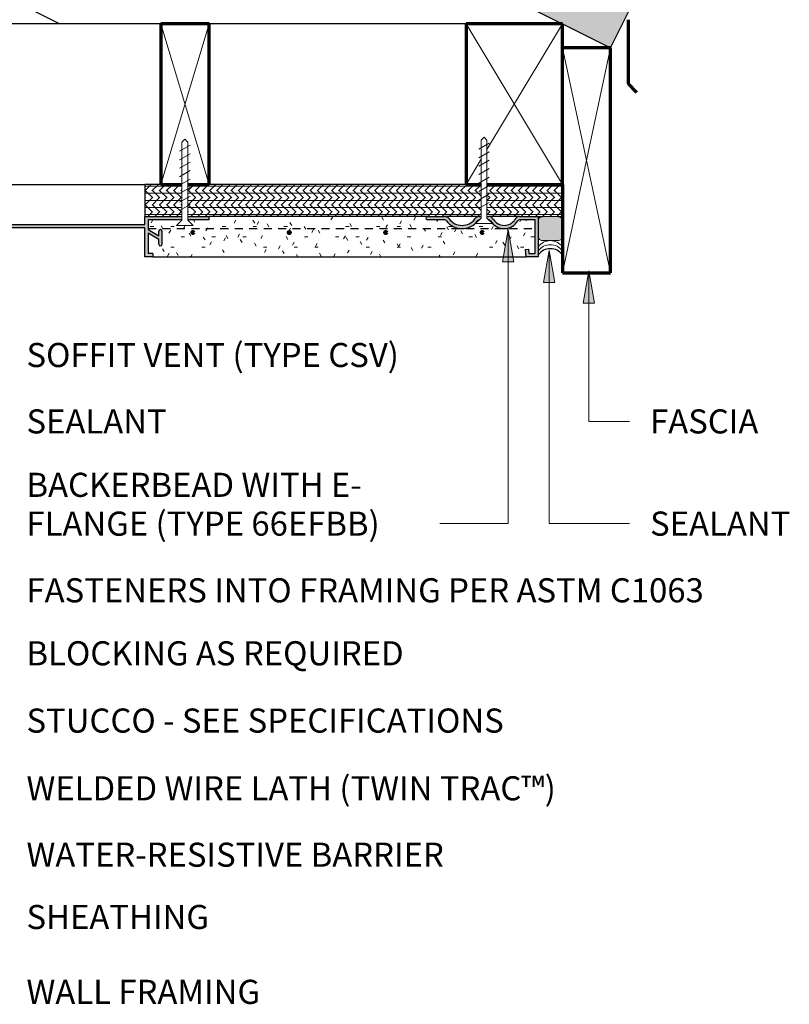
# Model space of a CAD drawing. Units: inches. Extents: x 117.2 to 144, y 123.6 to 152.6.
# Drawn here: x 132 to 144, y 124 to 139.3 of the extents above; entities that cross this region are included whole.
import ezdxf

# ---------------------------------------------------------------- set-up
doc = ezdxf.new("R2010")
doc.units = ezdxf.units.IN
doc.header["$MEASUREMENT"] = 0
doc.linetypes.add('Hidden 1_8_', pattern=[0.1875, 0.125, -0.0625])
for name, color, linetype, lineweight in [('A-DETL-GENF', 92, 'Continuous', 9), ('A-DETL-MEDM', 33, 'Continuous', 30), ('A-DETL-THIN', 151, 'Continuous', 9), ('A-DETL-WIDE', 214, 'Continuous', 70), ('G-ANNO-TEXT', 231, 'Continuous', 9)]:
    doc.layers.add(name, color=color, linetype=linetype, lineweight=lineweight)
doc.styles.add('Arial', font='arial.ttf', dxfattribs={"height": 0.375})

# ---------------------------------------------------------------- blocks, each defined once
blk = doc.blocks.new('Nominal Cut Lumber-Side - 2x3-825544-EASY EMBEDMENT SYSTEM_ SOFFIT WITH STUCCO')
at = {"layer": 'A-DETL-MEDM'}
for p, q in [((8, 0), (5, 0)), ((0, -2.5), (4, -2.5)), ((4.75, -2.5), (8.25, -2.5)), ((9, -2.5), (14.09375, -2.5))]:
    blk.add_line(p, q, dxfattribs=at)
blk = doc.blocks.new('Plywood-Section - 1_2_-823946-EASY EMBEDMENT SYSTEM_ SOFFIT WITH STUCCO')
at = {"layer": 'A-DETL-GENF'}
h = blk.add_hatch(dxfattribs=at)
h.set_pattern_fill('FP_1', color=256, style=0, pattern_type=2)
h.set_pattern_definition([(180, (140.707, 136.238), (1e-17, -0.111), []), (135, (140.707, 136.238), (-0.11172287, 7e-18), [0.157, -0.157]), (225, (140.707, 136.238), (-0.11172287, -7e-18), [0.157, -0.157])])
h.paths.add_polyline_path([(0.312, 0), (0.25, 0), (0.25, -0.5), (1.424, -0.5), (1.424, 0), (0.562, 0)], flags=0)
h.paths.add_polyline_path([(1.551, 0), (1.516, 0), (1.516, -0.5), (6.079, -0.5), (6.079, 0), (1.564, 0)], flags=0)
h.paths.add_polyline_path([(6.171, 0), (6.171, -0.5), (6.75, -0.5), (6.75, 0), (6.462, 0)], flags=0)
at = {"layer": 'A-DETL-MEDM'}
for p, q in [((0.312, 0), (0.25, 0)), ((0.625, 0), (0.562, 0)), ((6.75, -0.5), (6.75, 0)), ((1.75, -0.5), (5.75, -0.5)), ((6.5, -0.5), (6.75, -0.5))]:
    blk.add_line(p, q, dxfattribs=at)
blk = doc.blocks.new('Plywood-Section - 5_8_-819636-EASY EMBEDMENT SYSTEM_ SOFFIT WITH STUCCO')
at = {"layer": 'A-DETL-GENF'}
h = blk.add_hatch(dxfattribs=at)
h.set_pattern_fill('FP_3', color=256, style=0, pattern_type=2)
h.set_pattern_definition([(206.565, (64.198, 187.978), (0.04964062, -0.09928146), []), (161.565, (64.198, 187.978), (-0.09992802, -0.049963898), [0.157, -0.157]), (251.565, (64.198, 187.978), (-0.09992802, -0.049963898), [0.157, -0.157])])
h.paths.add_polyline_path([(0, 0.625), (0, 0), (26.586, 0), (26.274, 0.625), (0.328, 0.625)], flags=0)
at = {"layer": 'A-DETL-MEDM'}
for p, q in [((26.274, 0.625), (0, 0.625)), ((0, 0.625), (0, 0)), ((0, 0), (26.586, 0))]:
    blk.add_line(p, q, dxfattribs=at)
blk = doc.blocks.new('Stucco - 5_8_-823945-EASY EMBEDMENT SYSTEM_ SOFFIT WITH STUCCO')
at = {"layer": 'A-DETL-GENF'}
h = blk.add_hatch(dxfattribs=at)
h.set_pattern_fill('FP_9', color=256, style=0, pattern_type=2)
h.set_pattern_definition([(0, (-133.957, -136.238), (0.64, 0.16), [0.053, -0.427, 0.053, -0.427, -2.56]), (0, (-133.957, -136.238), (0.64, 0.16), [-0.96, 0.053, -0.907, 0.053, -0.427, -1.12]), (0, (-133.957, -136.238), (0.64, 0.16), [-2.4, 0.053, -0.267, 0.053, -0.747]), (120, (-133.717, -136.158), (-0.45856406, 0.47425626), [0.053, -0.427, 0.053, -0.427, -2.56]), (120, (-133.717, -136.158), (-0.45856406, 0.47425626), [-0.96, 0.053, -0.907, 0.053, -0.427, -1.12]), (120, (-133.717, -136.158), (-0.45856406, 0.47425626), [-2.4, 0.053, -0.267, 0.053, -0.747]), (240, (-133.637, -135.838), (-0.18143594, -0.63425626), [0.053, -0.427, 0.053, -0.427, -2.56]), (240, (-133.637, -135.838), (-0.18143594, -0.63425626), [-0.96, 0.053, -0.907, 0.053, -0.427, -1.12]), (240, (-133.637, -135.838), (-0.18143594, -0.63425626), [-2.4, 0.053, -0.267, 0.053, -0.747])])
h.paths.add_polyline_path([(5.924, -0.625), (5.934, -0.625), (5.924, -0.512), (5.974, -0.508), (5.98, -0.575), (6.075, -0.575), (6.075, -0.05), (5.826, -0.051), (5.814, -0.057), (5.806, -0.068), (5.762, -0.121), (5.715, -0.156), (5.657, -0.179), (5.594, -0.188), (5.531, -0.179), (5.472, -0.156), (5.421, -0.118), (5.368, -0.053), (5.354, -0.05), (5.351, -0.051), (5.41, -0.109), (5.15, -0.109), (5.21, -0.05), (5.199, -0.051), (5.188, -0.056), (5.18, -0.065), (5.132, -0.116), (5.073, -0.155), (5.007, -0.179), (4.938, -0.188), (4.868, -0.179), (4.802, -0.155), (4.743, -0.116), (4.682, -0.053), (4.669, -0.05), (4.394, -0.049), (4.382, -0.043), (4.376, -0.031), (4.376, -0.022), (4.378, -0.012), (4.388, -0.003), (4.394, 0), (1, 0), (1, -0.051), (0.671, -0.051), (0.671, -0.057), (0.755, -0.141), (0.495, -0.141), (0.579, -0.057), (0.579, -0.051), (0.051, -0.051), (0.051, -0.201), (0.219, -0.298), (0.219, -0.229), (0.222, -0.216), (0.231, -0.207), (0.244, -0.203), (0.257, -0.207), (0.266, -0.216), (0.27, -0.229), (0.27, -0.432), (0.266, -0.445), (0.257, -0.454), (0.244, -0.457), (0.231, -0.454), (0.222, -0.445), (0.219, -0.432), (0.219, -0.356), (0.051, -0.259), (0.051, -0.574), (0.125, -0.574), (0.125, -0.625), (2.625, -0.625)], flags=0)
h.paths.add_polyline_path([(5.246, -0.265), (5.242, -0.264), (5.235, -0.253), (5.234, -0.25), (5.239, -0.239), (5.25, -0.234), (5.261, -0.239), (5.266, -0.25), (5.261, -0.261), (5.258, -0.264)], flags=0)
h.paths.add_polyline_path([(3.746, -0.265), (3.742, -0.264), (3.735, -0.253), (3.734, -0.25), (3.739, -0.239), (3.75, -0.234), (3.761, -0.239), (3.766, -0.25), (3.761, -0.261), (3.758, -0.264)], flags=0)
h.paths.add_polyline_path([(2.246, -0.265), (2.242, -0.264), (2.235, -0.253), (2.234, -0.25), (2.239, -0.239), (2.25, -0.234), (2.261, -0.239), (2.266, -0.25), (2.261, -0.261), (2.258, -0.264)], flags=0)
h.paths.add_polyline_path([(0.746, -0.265), (0.742, -0.264), (0.735, -0.253), (0.734, -0.25), (0.739, -0.239), (0.75, -0.234), (0.761, -0.239), (0.766, -0.25), (0.761, -0.261), (0.758, -0.264)], flags=0)
h.paths.add_polyline_path([(4.938, -0.137), (4.995, -0.131), (5.05, -0.111), (5.098, -0.079), (5.151, -0.022), (5.167, -0.01), (5.186, -0.003), (5.193, 0), (4.682, -0.002), (4.689, -0.003), (4.708, -0.01), (4.724, -0.022), (4.755, -0.056), (4.777, -0.079), (4.825, -0.111), (4.88, -0.131)], flags=0)
h.paths.add_polyline_path([(5.594, -0.137), (5.643, -0.131), (5.69, -0.113), (5.73, -0.083), (5.766, -0.037), (5.771, -0.029), (5.784, -0.017), (5.799, -0.008), (5.816, -0.002), (5.826, 0), (5.361, -0.001), (5.372, -0.002), (5.389, -0.008), (5.404, -0.017), (5.416, -0.029), (5.433, -0.053), (5.457, -0.083), (5.498, -0.113), (5.547, -0.132)], flags=0)
at = {"layer": 'A-DETL-GENF', "linetype": 'Hidden 1_8_', "lineweight": 30}
blk.add_line((0.051, -0.188), (6.075, -0.188), dxfattribs=at)
at = {"layer": 'A-DETL-MEDM'}
for p, q in [((4.394, 0), (1, 0)), ((5.206, 0), (4.67, 0)), ((5.833, 0), (5.354, 0)), ((0.125, -0.625), (5.934, -0.625))]:
    blk.add_line(p, q, dxfattribs=at)
blk = doc.blocks.new('Casing_Bead-ClarkDietrich-BackerBead_E-Flange - 6658EFBB-802514-EASY EMBEDMENT SYSTEM_ SOFFIT WITH STUCCO')
at = {"layer": 'A-DETL-GENF'}
blk.add_hatch(color=256, dxfattribs=at).paths.add_polyline_path([(0.375, 0.062), (0.375, 0.312), (0.373, 0.329), (0.367, 0.344), (0.357, 0.357), (0.344, 0.367), (0.329, 0.373), (0.312, 0.375), (0.062, 0.375), (0.046, 0.373), (0.031, 0.367), (0.018, 0.357), (0.008, 0.344), (0.002, 0.329), (0, 0.312), (0, 0.062), (0.002, 0.046), (0.008, 0.031), (0.018, 0.018), (0.036, 0.006), (0.05, 0.002), (0.062, 0), (0.312, 0), (0.329, 0.002), (0.344, 0.008), (0.357, 0.018), (0.367, 0.031), (0.373, 0.046)], flags=0)
h = blk.add_hatch(color=256, dxfattribs=at)
h.paths.add_polyline_path([(0.625, -0.191), (0.625, 0), (0, 0), (0, -0.292), (0.002, -0.309), (0.008, -0.326), (0.017, -0.341), (0.029, -0.354), (0.044, -0.363), (0.083, -0.395), (0.113, -0.435), (0.131, -0.482), (0.137, -0.531), (0.131, -0.581), (0.113, -0.627), (0.083, -0.668), (0.044, -0.699), (0.029, -0.709), (0.017, -0.721), (0.008, -0.736), (0.002, -0.753), (0, -0.771), (0, -0.799), (0.026, -0.799), (0.05, -0.775), (0.051, -0.764), (0.057, -0.752), (0.068, -0.743), (0.118, -0.704), (0.156, -0.653), (0.179, -0.594), (0.187, -0.531), (0.179, -0.468), (0.156, -0.41), (0.118, -0.359), (0.053, -0.305), (0.05, -0.292), (0.05, -0.05), (0.575, -0.05), (0.575, -0.145), (0.508, -0.151), (0.512, -0.201)], flags=0)
h.paths.add_polyline_path([(0.187, -1.187), (0.179, -1.118), (0.155, -1.052), (0.116, -0.993), (0.053, -0.932), (0.05, -0.919), (0.05, -0.915), (0.026, -0.891), (0, -0.891), (0, -0.919), (0.003, -0.939), (0.01, -0.958), (0.026, -0.977), (0.037, -0.987), (0.079, -1.027), (0.111, -1.075), (0.131, -1.13), (0.137, -1.187), (0.131, -1.245), (0.111, -1.3), (0.079, -1.348), (0.022, -1.401), (0.01, -1.417), (0.003, -1.436), (0, -1.456), (0.001, -1.731), (0.007, -1.743), (0.013, -1.747), (0.025, -1.75), (0.037, -1.747), (0.047, -1.737), (0.05, -1.725), (0.051, -1.449), (0.056, -1.438), (0.065, -1.43), (0.116, -1.382), (0.155, -1.323), (0.179, -1.257)], flags=0)
for p, q in [((0, 0.312), (0, 0.062)), ((0.375, 0.062), (0.375, 0.312))]:
    blk.add_line(p, q, dxfattribs=at)
for centre, start, end in [((0.062, 0.312), 90, 180), ((0.312, 0.312), 360, 90), ((0.062, 0.062), 180, 270), ((0.312, 0.062), 270, 0)]:
    blk.add_arc(centre, 0.0625, start, end, dxfattribs=at)
at = {"layer": 'A-DETL-MEDM'}
for p, q in [((0, -0.292), (0, 0)), ((0, 0), (0.625, 0)), ((0.625, 0), (0.625, -0.191)), ((0.575, -0.05), (0.05, -0.05)), ((0.05, -0.05), (0.05, -0.292)), ((0.508, -0.151), (0.575, -0.145)), ((0.512, -0.201), (0.508, -0.151)), ((0.575, -0.145), (0.575, -0.05)), ((0.625, -0.191), (0.512, -0.201)), ((0, -0.799), (0, -0.771)), ((0, -0.919), (0, -0.891)), ((0.05, -0.771), (0.05, -0.775)), ((0.05, -0.915), (0.05, -0.919)), ((0, -1.725), (0, -1.456)), ((0.05, -1.456), (0.05, -1.725))]:
    blk.add_line(p, q, dxfattribs=at)
for centre, radius, start, end in [((0.08, -0.292), 0.08, 180, 243.5663), ((0.08, -0.292), 0.03, 180, 246.8475), ((-0.061, -0.531), 0.198, 301.9929, 58.0071), ((-0.061, -0.531), 0.248, 301.2677, 58.7323), ((0.08, -0.771), 0.08, 116.4337, 180), ((0.08, -0.771), 0.03, 113.1525, 180), ((0.08, -0.919), 0.08, 180, 237.6116), ((-0.113, -1.187), 0.251, 306.8351, 53.1649), ((0.08, -0.919), 0.03, 180, 240.2718), ((-0.113, -1.187), 0.301, 306.3603, 53.6397), ((0.08, -1.456), 0.08, 122.3884, 180), ((0.08, -1.456), 0.03, 119.7282, 180), ((0.025, -1.725), 0.025, 180, 0)]:
    blk.add_arc(centre, radius, start, end, dxfattribs=at)
blk = doc.blocks.new('Soffit_Vent-ClarkDietrich-One-Piece - CS58-300V-764534-EASY EMBEDMENT SYSTEM_ SOFFIT WITH STUCCO')
at = {"layer": 'A-DETL-GENF'}
h = blk.add_hatch(color=256, dxfattribs=at)
h.paths.add_polyline_path([(-1.5, -0.625), (-1.5, -0.176), (1.5, -0.176), (1.5, -0.625), (1.625, -0.625), (1.625, -0.574), (1.551, -0.574), (1.551, -0.259), (1.719, -0.356), (1.719, -0.432), (1.722, -0.445), (1.731, -0.454), (1.744, -0.457), (1.757, -0.454), (1.766, -0.445), (1.77, -0.432), (1.77, -0.229), (1.766, -0.216), (1.757, -0.207), (1.744, -0.203), (1.731, -0.207), (1.722, -0.216), (1.719, -0.229), (1.719, -0.298), (1.551, -0.201), (1.551, -0.051), (2.079, -0.051), (2.079, 0), (1.5, 0), (1.5, -0.125), (-1.5, -0.125), (-1.5, 0), (-2.079, 0), (-2.079, -0.051), (-1.551, -0.051), (-1.551, -0.201), (-1.719, -0.298), (-1.719, -0.229), (-1.722, -0.216), (-1.731, -0.207), (-1.744, -0.203), (-1.757, -0.207), (-1.766, -0.216), (-1.77, -0.229), (-1.77, -0.432), (-1.766, -0.445), (-1.757, -0.454), (-1.744, -0.457), (-1.731, -0.454), (-1.722, -0.445), (-1.719, -0.432), (-1.719, -0.356), (-1.551, -0.259), (-1.551, -0.574), (-1.625, -0.574), (-1.625, -0.625)], flags=0)
h.paths.add_polyline_path([(2.5, -0.051), (2.5, 0), (2.171, 0), (2.171, -0.051)], flags=0)
h.paths.add_polyline_path([(-2.5, -0.051), (-2.171, -0.051), (-2.171, 0), (-2.5, 0)], flags=0)
at = {"layer": 'A-DETL-MEDM'}
for p, q in [((-2.5, -0.051), (-2.5, 0)), ((-2.171, 0), (-2.5, 0)), ((-1.5, 0), (-2.079, 0)), ((-1.5, -0.125), (-1.5, 0)), ((1.5, 0), (2.079, 0)), ((1.5, -0.125), (1.5, 0)), ((2.171, 0), (2.5, 0)), ((2.5, -0.051), (2.5, 0)), ((-2.5, -0.051), (-2.171, -0.051)), ((-2.079, -0.051), (-1.551, -0.051)), ((-1.551, -0.051), (-1.551, -0.201)), ((-1.5, -0.125), (1.5, -0.125)), ((2.079, -0.051), (1.551, -0.051)), ((1.551, -0.051), (1.551, -0.201)), ((2.5, -0.051), (2.171, -0.051)), ((-1.77, -0.432), (-1.77, -0.229)), ((-1.551, -0.201), (-1.719, -0.298)), ((-1.719, -0.298), (-1.719, -0.229)), ((-1.719, -0.356), (-1.551, -0.259)), ((-1.551, -0.259), (-1.551, -0.574)), ((1.5, -0.176), (-1.5, -0.176)), ((-1.5, -0.625), (-1.5, -0.176)), ((1.5, -0.625), (1.5, -0.176)), ((1.551, -0.201), (1.719, -0.298)), ((1.719, -0.356), (1.551, -0.259)), ((1.551, -0.259), (1.551, -0.574)), ((1.719, -0.298), (1.719, -0.229)), ((1.77, -0.432), (1.77, -0.229)), ((-1.719, -0.432), (-1.719, -0.356)), ((1.719, -0.432), (1.719, -0.356)), ((-1.625, -0.574), (-1.625, -0.625)), ((-1.625, -0.574), (-1.551, -0.574)), ((1.625, -0.574), (1.551, -0.574)), ((1.625, -0.574), (1.625, -0.625)), ((-1.625, -0.625), (-1.5, -0.625)), ((1.625, -0.625), (1.5, -0.625))]:
    blk.add_line(p, q, dxfattribs=at)
for centre, start, end in [((-1.744, -0.229), 0, 180), ((1.744, -0.229), 0, 180), ((-1.744, -0.432), 180, 0), ((1.744, -0.432), 180, 360)]:
    blk.add_arc(centre, 0.0254, start, end, dxfattribs=at)
blk = doc.blocks.new('Joint Sealant-Section - Joint Sealant-Section-709897-EASY EMBEDMENT SYSTEM_ SOFFIT WITH STUCCO')
at = {"layer": 'A-DETL-GENF', "lineweight": 30}
for start, end in [(216.8698976, 270), (270, 323.1301024)]:
    blk.add_arc((0.1875, 0.140625), 0.234375, start, end, dxfattribs=at)
blk = doc.blocks.new('Repeating Detail - Lath-Cut-V2-EASY EMBEDMENT SYSTEM_ SOFFIT WITH STUCCO')
at = {"layer": 'A-DETL-GENF', "lineweight": 70}
for centre in [(0, 4.5), (0, 3), (0, 1.5), (0, 0)]:
    blk.add_circle(centre, 0.0156, dxfattribs=at)
blk = doc.blocks.new('Nominal Cut Lumber-Section - 1x3-820168-EASY EMBEDMENT SYSTEM_ SOFFIT WITH STUCCO')
at = {"layer": 'A-DETL-GENF', "lineweight": 70}
for p, q in [((0.75, 2.5), (0, 2.5)), ((0, 2.5), (0, 0)), ((0.75, 0), (0.75, 2.5)), ((0, 0), (0.329, 0)), ((0.421, 0), (0.75, 0))]:
    blk.add_line(p, q, dxfattribs=at)
at = {"layer": 'A-DETL-GENF'}
for p, q in [((0.75, 2.5), (0, 0)), ((0.75, 0), (0, 2.5))]:
    blk.add_line(p, q, dxfattribs=at)
blk = doc.blocks.new('Nominal Cut Lumber-Section - 1x4-819924-EASY EMBEDMENT SYSTEM_ SOFFIT WITH STUCCO')
at = {"layer": 'A-DETL-GENF', "lineweight": 70}
for p, q in [((0.75, 3.5), (0, 3.5)), ((0.75, 0), (0.75, 3.5)), ((0, 1.375), (0, 0)), ((0, 0), (0.75, 0))]:
    blk.add_line(p, q, dxfattribs=at)
at = {"layer": 'A-DETL-GENF'}
for p, q in [((0.75, 3.5), (0, 0)), ((0.75, 0), (0, 3.5))]:
    blk.add_line(p, q, dxfattribs=at)
blk = doc.blocks.new('Nominal Cut Lumber-Section - 2x3-V5-EASY EMBEDMENT SYSTEM_ SOFFIT WITH STUCCO')
at = {"layer": 'A-DETL-GENF', "lineweight": 70}
for p, q in [((1.5, 2.5), (0, 2.5)), ((0, 2.5), (0, 0)), ((1.5, 0), (1.5, 2.5)), ((0, 0), (0.234, 0)), ((0.326, 0), (1.5, 0))]:
    blk.add_line(p, q, dxfattribs=at)
at = {"layer": 'A-DETL-GENF'}
for p, q in [((1.5, 0), (0, 2.5)), ((1.5, 2.5), (0.326, 0.543)), ((0.234, 0.39), (0, 0))]:
    blk.add_line(p, q, dxfattribs=at)
blk = doc.blocks.new('Screw-3-32 - 1 1_4_-723593-EASY EMBEDMENT SYSTEM_ SOFFIT WITH STUCCO')
at = {"layer": 'A-DETL-GENF'}
for p, q in [((-0.082, 1.156), (0.082, 1.25)), ((0, 1.344), (-0.046, 1.298)), ((-0.046, 1.298), (0, 1.344)), ((-0.046, 1.298), (-0.046, 0.084)), ((-0.046, 0.084), (-0.046, 1.298)), ((0.046, 1.298), (0, 1.344)), ((0.046, 1.298), (0, 1.344)), ((0.046, 0.084), (0.046, 1.298)), ((0.046, 0.084), (0.046, 1.298)), ((-0.082, 1.024), (0.081, 1.118)), ((-0.082, 0.893), (0.081, 0.987)), ((-0.082, 0.761), (0.081, 0.855)), ((-0.083, 0.629), (0.08, 0.724)), ((-0.083, 0.498), (0.08, 0.592)), ((-0.083, 0.366), (0.08, 0.46)), ((-0.084, 0.235), (0.08, 0.329)), ((-0.046, 0.084), (-0.13, 0)), ((-0.046, 0.084), (-0.13, 0)), ((-0.13, 0), (0.13, 0)), ((0.13, 0), (0.046, 0.084)), ((0.046, 0.084), (0.13, 0)), ((-0.13, 0), (0.13, 0))]:
    blk.add_line(p, q, dxfattribs=at)

msp = doc.modelspace()

# ---------------------------------------------------------------- hatches: boundary and pattern name
at = {"layer": 'G-ANNO-TEXT'}
for points in [[(139.611, 136.035), (139.523, 135.535), (139.699, 135.535)], [(140.25, 135.711), (140.162, 135.211), (140.338, 135.211)], [(140.868, 135.392), (140.779, 134.892), (140.956, 134.892)]]:
    msp.add_hatch(color=7, dxfattribs=at).paths.add_polyline_path(points, flags=0)

# ---------------------------------------------------------------- linework, layer by layer
at = {"layer": 'A-DETL-MEDM'}
msp.add_line((132.631, 139.238), (117.707, 146.7), dxfattribs=at)
at = {"layer": 'A-DETL-THIN'}
for centre in [(140.27, 135.629), (140.27, 135.566)]:
    msp.add_arc(centre, 0.234, 36.8699, 143.1301, dxfattribs=at)
at = {"layer": 'A-DETL-WIDE'}
for p, q in [((141.48, 139.301), (141.48, 138.301)), ((141.48, 138.301), (141.612, 138.168))]:
    msp.add_line(p, q, dxfattribs=at)
at = {"layer": 'G-ANNO-TEXT', "color": 7}
for p, q in [((139.611, 136.035), (139.523, 135.535)), ((139.699, 135.535), (139.611, 136.035)), ((139.611, 136.035), (139.611, 131.46)), ((140.25, 135.711), (140.162, 135.211)), ((140.338, 135.211), (140.25, 135.711)), ((140.25, 135.711), (140.25, 131.461)), ((139.523, 135.535), (139.699, 135.535)), ((140.868, 135.392), (140.779, 134.892)), ((140.956, 134.892), (140.868, 135.392)), ((140.868, 135.392), (140.868, 133.05)), ((140.162, 135.211), (140.338, 135.211)), ((140.779, 134.892), (140.956, 134.892)), ((140.868, 133.05), (141.502, 133.05)), ((138.586, 131.46), (138.55, 131.46)), ((139.611, 131.46), (138.586, 131.46)), ((140.25, 131.461), (141.502, 131.461))]:
    msp.add_line(p, q, dxfattribs=at)

# ---------------------------------------------------------------- block references
at = {"layer": 'A-DETL-GENF'}
for name, p, rotation in [('Plywood-Section - 5_8_-819636-EASY EMBEDMENT SYSTEM_ SOFFIT WITH STUCCO', (141.487, 139.422), 153.4349488229218), ('Nominal Cut Lumber-Side - 2x3-825544-EASY EMBEDMENT SYSTEM_ SOFFIT WITH STUCCO', (138.957, 136.738), 180), ('Plywood-Section - 1_2_-823946-EASY EMBEDMENT SYSTEM_ SOFFIT WITH STUCCO', (140.707, 136.238), 180), ('Casing_Bead-ClarkDietrich-BackerBead_E-Flange - 6658EFBB-802514-EASY EMBEDMENT SYSTEM_ SOFFIT WITH STUCCO', (140.082, 136.238), 269.9999999999999), ('Repeating Detail - Lath-Cut-V2-EASY EMBEDMENT SYSTEM_ SOFFIT WITH STUCCO', (134.707, 135.988), 270), ('Joint Sealant-Section - Joint Sealant-Section-709897-EASY EMBEDMENT SYSTEM_ SOFFIT WITH STUCCO', (140.457, 135.644), 180)]:
    msp.add_blockref(name, p, dxfattribs=dict(at, rotation=rotation))
for name, p in [('Nominal Cut Lumber-Section - 1x3-820168-EASY EMBEDMENT SYSTEM_ SOFFIT WITH STUCCO', (134.207, 136.738)), ('Nominal Cut Lumber-Section - 2x3-V5-EASY EMBEDMENT SYSTEM_ SOFFIT WITH STUCCO', (138.957, 136.738)), ('Nominal Cut Lumber-Section - 1x4-819924-EASY EMBEDMENT SYSTEM_ SOFFIT WITH STUCCO', (140.457, 135.363)), ('Screw-3-32 - 1 1_4_-723593-EASY EMBEDMENT SYSTEM_ SOFFIT WITH STUCCO', (134.582, 136.097)), ('Screw-3-32 - 1 1_4_-723593-EASY EMBEDMENT SYSTEM_ SOFFIT WITH STUCCO', (139.237, 136.129)), ('Soffit_Vent-ClarkDietrich-One-Piece - CS58-300V-764534-EASY EMBEDMENT SYSTEM_ SOFFIT WITH STUCCO', (132.457, 136.238)), ('Stucco - 5_8_-823945-EASY EMBEDMENT SYSTEM_ SOFFIT WITH STUCCO', (133.957, 136.238))]:
    msp.add_blockref(name, p, dxfattribs=at)

# ---------------------------------------------------------------- texts
at = {"layer": 'G-ANNO-TEXT', "color": 7, "char_height": 0.375, "attachment_point": 1, "style": 'Arial'}
for s, insert, width in [('SOFFIT VENT (TYPE CSV)', (132.116, 134.271), 7.94112), ('SEALANT', (132.116, 133.238), 2.929), ('FASCIA', (141.822, 133.238), 2.31038), ('BACKERBEAD WITH E-', (132.116, 132.251), 7.05737), ('FLANGE (TYPE 66EFBB)', (132.116, 131.647), 7.41087), ('SEALANT', (141.822, 131.648), 2.929), ('FASTENERS INTO FRAMING PER ASTM C1063', (132.116, 130.61), 14.241), ('BLOCKING AS REQUIRED', (132.116, 129.63), 7.9285), ('STUCCO - SEE SPECIFICATIONS', (132.116, 128.583), 10.08737), ('WELDED WIRE LATH (TWIN TRAC™)', (132.116, 127.529), 11.29937), ('WATER-RESISTIVE BARRIER', (132.116, 126.496), 8.92587), ('SHEATHING', (132.116, 125.527), 3.74962), ('WALL FRAMING', (132.116, 124.362), 4.91112)]:
    msp.add_mtext(s, dxfattribs=dict(at, insert=insert, width=width))

doc.saveas('drawing.dxf')
